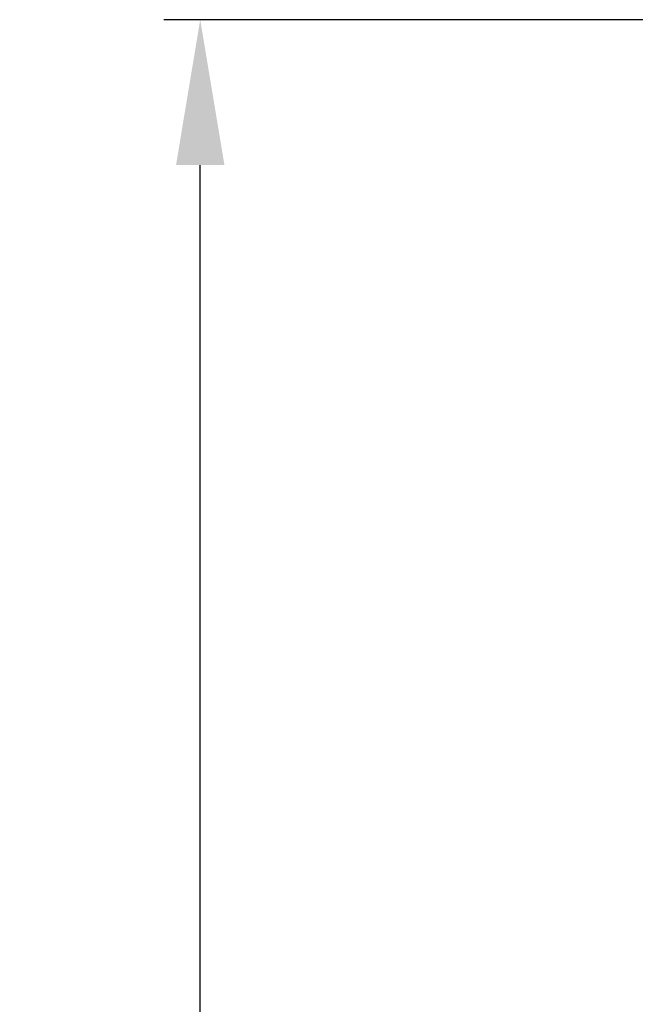
# Model space of a CAD drawing. Units: millimetres. Extents: x -104 to 115, y -12 to 185.
# Drawn here: x -30 to -13, y 70 to 97 of the extents above; entities that cross this region are included whole.
import ezdxf

# ---------------------------------------------------------------- set-up
doc = ezdxf.new("R2010")
doc.units = ezdxf.units.MM
doc.header["$PDSIZE"] = -1
doc.dimstyles.new('СПДС', dxfattribs={"dimtxt": 3, "dimasz": 4, "dimexe": 1, "dimexo": 0, "dimgap": 1.5, "dimtad": 1, "dimdec": 1, "dimlfac": 20, "dimzin": 0, "dimtxsty": 'Standard', "dimcen": 2.5, "dimazin": 0, "dimtfac": 1, "dimtdec": 1, "dimtmove": 0, "dimatfit": 3, "dimfxl": 0, "dimtzin": 0, "dimarcsym": 0})

# ---------------------------------------------------------------- blocks, each defined once
blk = doc.blocks.new('*D18')
at = {"color": 0, "lineweight": -2}
for p, q in [((2.603, 97.202), (-25.906, 97.202)), ((-24.906, 1.267), (-24.906, 93.202)), ((2.603, -2.733), (-25.906, -2.733))]:
    blk.add_line(p, q, dxfattribs=at)
at = {"color": 0}
for points in [[(-25.572, 93.202), (-24.239, 93.202), (-24.906, 97.202)], [(-25.572, 1.267), (-24.239, 1.267), (-24.906, -2.733)]]:
    blk.add_solid(points, dxfattribs=at)
at = {"layer": 'Defpoints', "color": 0}
for p in [(-24.906, 97.202), (2.603, 97.202), (2.603, -2.733)]:
    blk.add_point(p, dxfattribs=at)
at = {"color": 0, "insert": (-27.906, 47.235), "char_height": 3, "attachment_point": 5, "rotation": 90}
blk.add_mtext('2000', dxfattribs=at)

msp = doc.modelspace()

# ---------------------------------------------------------------- dimensions: what is measured, and where the dimension line sits
dim = msp.add_linear_dim(base=(-24.9056, 97.2022), p1=(2.6027, -2.7328), p2=(2.6027, 97.2022), angle=90, text='2000', dimstyle='СПДС')
dim.commit()
dim.dimension.update_dxf_attribs({"geometry": '*D18', "text_midpoint": (-27.9056, 47.2347)})

doc.saveas('drawing.dxf')
